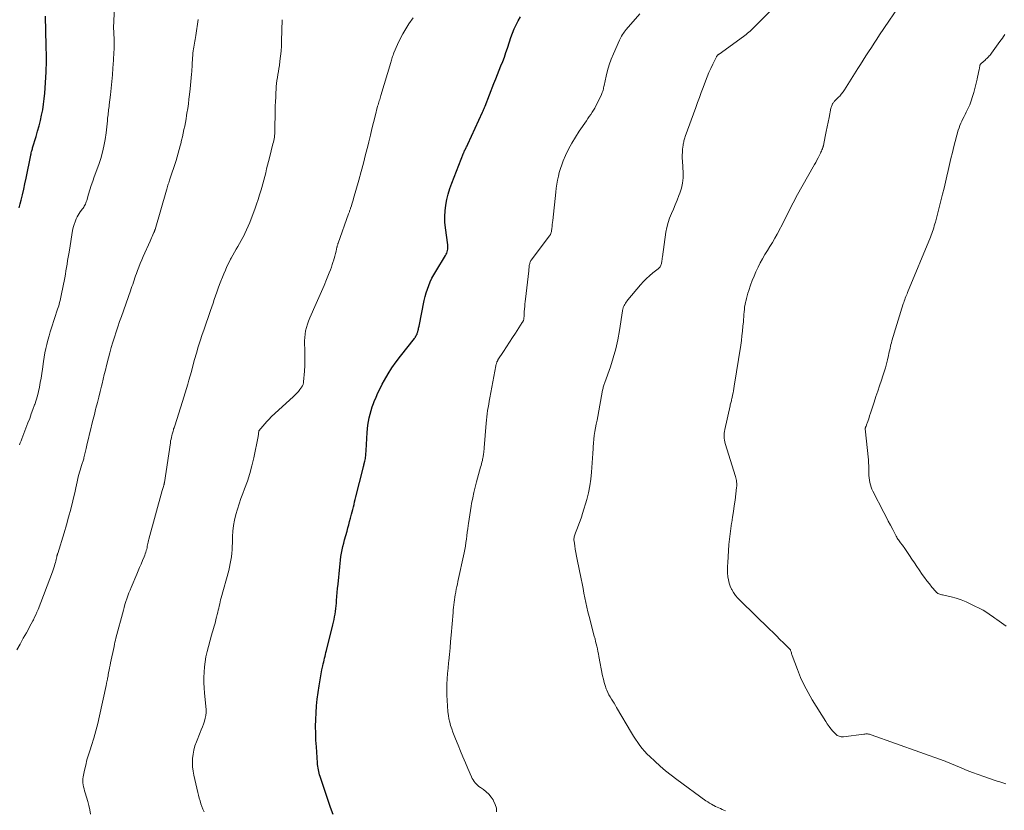
# Model space of a CAD drawing. Units: feet. Extents: x 1954999 to 1960032, y 515000 to 520000.
# Drawn here: x 1956900 to 1957127, y 516089 to 516271 of the extents above; entities that cross this region are included whole.
import ezdxf

# ---------------------------------------------------------------- set-up
doc = ezdxf.new("R2010")
doc.units = ezdxf.units.FT
doc.header["$LTSCALE"] = 100
doc.header["$MEASUREMENT"] = 0
doc.layers.add('CONTOUR INDEX', color=32, linetype='Continuous', lineweight=25)
doc.layers.add('CONTOUR INTERMEDIATE', color=40, linetype='Continuous', lineweight=15)

msp = doc.modelspace()

# ---------------------------------------------------------------- linework, layer by layer
at = {"layer": 'CONTOUR INDEX', "flags": 128}
for points, elevation in [([(1956899.89, 516228.09), (1956900.1, 516228.95), (1956900.31, 516229.78), (1956900.62, 516231.05), (1956900.91, 516232.33), (1956901.19, 516233.61), (1956901.46, 516234.89), (1956902.54, 516240.16), (1956902.55, 516240.23), (1956902.56, 516240.29), (1956902.58, 516240.36), (1956902.59, 516240.43), (1956902.61, 516240.5), (1956902.62, 516240.56), (1956902.64, 516240.63), (1956902.65, 516240.7), (1956902.73, 516240.99), (1956902.79, 516241.21), (1956902.84, 516241.42), (1956902.9, 516241.63), (1956902.97, 516241.84), (1956903.76, 516244.47), (1956904.11, 516245.69), (1956904.44, 516246.92), (1956904.75, 516248.16), (1956905.04, 516249.4), (1956905.29, 516250.64), (1956905.49, 516251.9), (1956905.64, 516253.16), (1956905.75, 516254.43), (1956906.05, 516259.31), (1956906.08, 516259.83), (1956906.1, 516260.35), (1956906.12, 516260.86), (1956906.13, 516261.38), (1956906.13, 516261.44), (1956906.13, 516261.93), (1956906.13, 516262.42), (1956906.13, 516262.91), (1956906.12, 516263.4), (1956906.12, 516263.89), (1956906.11, 516264.38), (1956906.1, 516264.87), (1956906.09, 516265.36), (1956905.92, 516272.16)], 980), ([(1956979.05, 516168.2), (1956979.07, 516168.29), (1956979.09, 516168.38), (1956979.12, 516168.47), (1956979.14, 516168.56), (1956979.17, 516168.65), (1956979.19, 516168.74), (1956979.21, 516168.84), (1956979.42, 516169.71), (1956979.48, 516170.01), (1956979.54, 516170.31), (1956979.58, 516170.62), (1956979.62, 516170.93), (1956979.64, 516171.23), (1956979.67, 516171.54), (1956979.69, 516171.85), (1956979.71, 516172.16), (1956979.96, 516176.28), (1956980.03, 516177.14), (1956980.12, 516178), (1956980.26, 516178.86), (1956980.42, 516179.71), (1956980.63, 516180.56), (1956980.86, 516181.39), (1956981.13, 516182.21), (1956981.42, 516183.03), (1956981.59, 516183.45), (1956982.01, 516184.47), (1956982.45, 516185.47), (1956982.93, 516186.45), (1956983.44, 516187.42), (1956983.97, 516188.4), (1956984.8, 516189.83), (1956985.67, 516191.23), (1956986.61, 516192.58), (1956987.6, 516193.9), (1956990.82, 516197.99), (1956990.9, 516198.09), (1956990.97, 516198.19), (1956991.05, 516198.3), (1956991.12, 516198.4), (1956991.19, 516198.5), (1956991.22, 516198.56), (1956991.26, 516198.62), (1956991.29, 516198.67), (1956991.32, 516198.74), (1956991.35, 516198.8), (1956991.38, 516198.86), (1956991.4, 516198.92), (1956991.43, 516198.98), (1956991.49, 516199.17), (1956991.55, 516199.32), (1956991.59, 516199.48), (1956991.64, 516199.64), (1956991.68, 516199.8), (1956991.7, 516199.91), (1956991.75, 516200.13), (1956991.8, 516200.35), (1956991.85, 516200.57), (1956991.89, 516200.79), (1956993.11, 516206.72), (1956993.31, 516207.6), (1956993.55, 516208.47), (1956993.83, 516209.32), (1956994.13, 516210.17), (1956994.49, 516211), (1956994.87, 516211.82), (1956995.29, 516212.61), (1956995.74, 516213.4), (1956997.99, 516217.07), (1956998.14, 516217.35), (1956998.27, 516217.64), (1956998.37, 516217.94), (1956998.45, 516218.25), (1956998.5, 516218.57), (1956998.52, 516218.88), (1956998.52, 516219.2), (1956998.49, 516219.52), (1956997.99, 516223.43), (1956997.87, 516224.74), (1956997.84, 516226.05), (1956997.91, 516227.35), (1956998.06, 516228.66), (1956998.3, 516229.95), (1956998.6, 516231.23), (1956998.99, 516232.49), (1956999.42, 516233.73), (1957002.13, 516240.62), (1957002.17, 516240.73), (1957002.21, 516240.83), (1957002.25, 516240.93), (1957002.3, 516241.03), (1957002.31, 516241.05), (1957002.35, 516241.14), (1957002.39, 516241.23), (1957002.44, 516241.31), (1957002.48, 516241.4), (1957002.53, 516241.49), (1957002.57, 516241.57), (1957002.62, 516241.66), (1957002.66, 516241.75), (1957002.76, 516241.94), (1957002.85, 516242.13), (1957002.94, 516242.31), (1957003.03, 516242.5), (1957003.12, 516242.69), (1957006.51, 516250.07), (1957006.59, 516250.25), (1957006.66, 516250.42), (1957006.74, 516250.6), (1957006.81, 516250.78), (1957006.87, 516250.96), (1957006.94, 516251.13), (1957007.01, 516251.31), (1957007.08, 516251.49), (1957009.15, 516256.71), (1957009.55, 516257.72), (1957009.95, 516258.73), (1957010.36, 516259.73), (1957010.76, 516260.74), (1957011.16, 516261.75), (1957011.54, 516262.76), (1957011.89, 516263.79), (1957012.23, 516264.82), (1957012.68, 516266.27), (1957013.02, 516267.27), (1957013.39, 516268.26), (1957013.8, 516269.24), (1957014.25, 516270.2), (1957014.75, 516271.13), (1957015.28, 516272.04)], 1000), ([(1956972.11, 516088.36), (1956971.55, 516089.93), (1956969.13, 516097.08), (1956969, 516097.47), (1956968.89, 516097.86), (1956968.8, 516098.26), (1956968.72, 516098.66), (1956968.65, 516099.06), (1956968.6, 516099.47), (1956968.55, 516099.88), (1956968.52, 516100.28), (1956968.26, 516103.92), (1956968.17, 516105.49), (1956968.12, 516107.06), (1956968.1, 516108.64), (1956968.12, 516110.21), (1956968.19, 516111.78), (1956968.3, 516113.35), (1956968.46, 516114.91), (1956968.66, 516116.47), (1956968.88, 516117.96), (1956969.03, 516118.89), (1956969.18, 516119.81), (1956969.36, 516120.73), (1956969.55, 516121.65), (1956969.76, 516122.61), (1956969.86, 516123.04), (1956969.95, 516123.48), (1956970.06, 516123.92), (1956970.16, 516124.35), (1956970.27, 516124.78), (1956970.37, 516125.22), (1956970.48, 516125.65), (1956970.58, 516126.09), (1956972.05, 516132.03), (1956972.19, 516132.65), (1956972.33, 516133.27), (1956972.45, 516133.89), (1956972.56, 516134.51), (1956972.65, 516135.13), (1956972.74, 516135.76), (1956972.81, 516136.38), (1956972.87, 516137.01), (1956972.92, 516137.62), (1956973, 516138.56), (1956973.08, 516139.49), (1956973.16, 516140.43), (1956973.25, 516141.36), (1956973.63, 516145.37), (1956973.72, 516146.16), (1956973.81, 516146.95), (1956973.93, 516147.73), (1956974.06, 516148.51), (1956974.21, 516149.29), (1956974.37, 516150.07), (1956974.56, 516150.84), (1956974.76, 516151.61), (1956975.32, 516153.61), (1956975.52, 516154.35), (1956975.72, 516155.09), (1956975.93, 516155.83), (1956976.13, 516156.57), (1956976.23, 516156.91), (1956976.38, 516157.48), (1956976.53, 516158.05), (1956976.67, 516158.62), (1956976.81, 516159.19), (1956976.95, 516159.76), (1956977.08, 516160.33), (1956977.22, 516160.91), (1956977.37, 516161.48), (1956979.02, 516168.1), (1956979.05, 516168.2)], 1000)]:
    msp.add_lwpolyline(points, dxfattribs=dict(at, elevation=elevation))
at = {"layer": 'CONTOUR INTERMEDIATE', "flags": 128}
for points, elevation in [([(1957062.47, 516089.21), (1957062.08, 516089.38), (1957061.69, 516089.54), (1957061.3, 516089.71), (1957060.9, 516089.87), (1957060.51, 516090.04), (1957060.13, 516090.22), (1957059.75, 516090.41), (1957059.62, 516090.48), (1957059.18, 516090.72), (1957058.75, 516090.97), (1957058.33, 516091.25), (1957057.92, 516091.53), (1957051.23, 516096.39), (1957049.91, 516097.39), (1957048.62, 516098.42), (1957047.37, 516099.49), (1957046.14, 516100.6), (1957044.99, 516101.68), (1957044.38, 516102.28), (1957043.79, 516102.91), (1957043.24, 516103.57), (1957042.72, 516104.25), (1957042.22, 516104.96), (1957041.74, 516105.67), (1957041.28, 516106.4), (1957040.83, 516107.13), (1957037.37, 516112.99), (1957037.08, 516113.49), (1957036.78, 516113.98), (1957036.47, 516114.46), (1957036.17, 516114.95), (1957035.87, 516115.44), (1957035.6, 516115.94), (1957035.36, 516116.46), (1957035.13, 516116.99), (1957035, 516117.33), (1957034.74, 516118.05), (1957034.51, 516118.77), (1957034.32, 516119.51), (1957034.16, 516120.25), (1957033.31, 516124.74), (1957033.2, 516125.33), (1957033.08, 516125.91), (1957032.95, 516126.49), (1957032.82, 516127.08), (1957032.68, 516127.65), (1957032.54, 516128.23), (1957032.4, 516128.81), (1957032.24, 516129.39), (1957031.03, 516133.96), (1957030.76, 516135.03), (1957030.51, 516136.1), (1957030.28, 516137.18), (1957030.06, 516138.26), (1957029.86, 516139.35), (1957029.65, 516140.43), (1957029.44, 516141.51), (1957029.22, 516142.59), (1957028.29, 516147.09), (1957028.13, 516147.87), (1957027.99, 516148.66), (1957027.85, 516149.44), (1957027.73, 516150.23), (1957027.57, 516151.31), (1957027.55, 516151.56), (1957027.54, 516151.81), (1957027.57, 516152.05), (1957027.61, 516152.3), (1957027.67, 516152.54), (1957027.74, 516152.78), (1957027.82, 516153.02), (1957027.91, 516153.25), (1957028.37, 516154.39), (1957028.68, 516155.19), (1957028.98, 516156), (1957029.26, 516156.82), (1957029.51, 516157.65), (1957030.48, 516160.88), (1957030.89, 516162.43), (1957031.23, 516164), (1957031.46, 516165.59), (1957031.62, 516167.19), (1957031.7, 516168.24), (1957031.77, 516169.33), (1957031.83, 516170.42), (1957031.89, 516171.51), (1957031.94, 516172.6), (1957031.96, 516173.02), (1957032.02, 516173.9), (1957032.1, 516174.78), (1957032.22, 516175.65), (1957032.37, 516176.53), (1957032.53, 516177.4), (1957032.7, 516178.27), (1957032.86, 516179.14), (1957033.02, 516180.01), (1957034.15, 516186.05), (1957034.2, 516186.28), (1957034.25, 516186.51), (1957034.31, 516186.74), (1957034.38, 516186.96), (1957034.45, 516187.18), (1957034.53, 516187.41), (1957034.6, 516187.63), (1957034.68, 516187.85), (1957035.94, 516191.47), (1957036.6, 516193.51), (1957037.17, 516195.58), (1957037.63, 516197.67), (1957038.01, 516199.78), (1957038.71, 516204.36), (1957038.74, 516204.51), (1957038.77, 516204.66), (1957038.81, 516204.81), (1957038.86, 516204.96), (1957038.91, 516205.11), (1957038.97, 516205.25), (1957039.04, 516205.4), (1957039.11, 516205.53), (1957039.26, 516205.82), (1957039.42, 516206.09), (1957039.59, 516206.36), (1957039.78, 516206.61), (1957039.98, 516206.86), (1957042.9, 516210.33), (1957043.55, 516211.07), (1957044.24, 516211.77), (1957044.97, 516212.43), (1957045.72, 516213.07), (1957046.95, 516214.03), (1957047.11, 516214.17), (1957047.25, 516214.31), (1957047.37, 516214.48), (1957047.48, 516214.65), (1957047.57, 516214.83), (1957047.65, 516215.02), (1957047.7, 516215.21), (1957047.73, 516215.42), (1957047.75, 516215.59), (1957047.79, 516215.88), (1957047.82, 516216.18), (1957047.86, 516216.47), (1957047.9, 516216.76), (1957048.73, 516222.47), (1957048.94, 516223.56), (1957049.2, 516224.64), (1957049.56, 516225.69), (1957049.98, 516226.73), (1957050.43, 516227.75), (1957050.88, 516228.78), (1957051.3, 516229.81), (1957051.72, 516230.86), (1957051.96, 516231.46), (1957052.32, 516232.61), (1957052.57, 516233.76), (1957052.68, 516234.95), (1957052.68, 516236.15), (1957052.5, 516238.81), (1957052.47, 516239.5), (1957052.47, 516240.2), (1957052.51, 516240.89), (1957052.57, 516241.59), (1957052.67, 516242.46), (1957052.71, 516242.72), (1957052.75, 516242.97), (1957052.81, 516243.22), (1957052.87, 516243.47), (1957052.94, 516243.71), (1957053.02, 516243.96), (1957053.1, 516244.2), (1957053.18, 516244.44), (1957055.59, 516251.14), (1957056, 516252.29), (1957056.42, 516253.44), (1957056.84, 516254.6), (1957057.26, 516255.75), (1957057.8, 516257.23), (1957058.18, 516258.21), (1957058.59, 516259.19), (1957059.02, 516260.15), (1957059.48, 516261.11), (1957060.33, 516262.79), (1957060.39, 516262.89), (1957060.45, 516262.99), (1957060.52, 516263.08), (1957060.6, 516263.17), (1957060.69, 516263.25), (1957060.78, 516263.32), (1957060.87, 516263.4), (1957060.96, 516263.47), (1957066.6, 516267.53), (1957066.92, 516267.76), (1957067.22, 516268), (1957067.52, 516268.25), (1957067.82, 516268.51), (1957068.1, 516268.77), (1957068.39, 516269.03), (1957068.67, 516269.3), (1957068.95, 516269.58), (1957073.74, 516274.31)], 1008), ([(1957126.93, 516095.4), (1957126.49, 516095.55), (1957126.05, 516095.7), (1957125.6, 516095.84), (1957125.16, 516095.99), (1957124.72, 516096.14), (1957121.87, 516097.1), (1957120.59, 516097.55), (1957119.32, 516098.02), (1957118.06, 516098.52), (1957116.81, 516099.03), (1957114.83, 516099.87), (1957114.57, 516099.98), (1957114.31, 516100.09), (1957114.05, 516100.2), (1957113.79, 516100.31), (1957113.52, 516100.42), (1957113.26, 516100.52), (1957113, 516100.62), (1957112.73, 516100.72), (1957095.97, 516106.72), (1957095.77, 516106.78), (1957095.57, 516106.84), (1957095.36, 516106.87), (1957095.15, 516106.9), (1957094.93, 516106.9), (1957094.72, 516106.91), (1957094.51, 516106.89), (1957094.3, 516106.87), (1957089.59, 516106.27), (1957089.34, 516106.25), (1957089.09, 516106.26), (1957088.84, 516106.3), (1957088.6, 516106.37), (1957088.37, 516106.46), (1957088.15, 516106.58), (1957087.95, 516106.73), (1957087.77, 516106.91), (1957087.17, 516107.57), (1957086.71, 516108.1), (1957086.28, 516108.65), (1957085.87, 516109.22), (1957085.49, 516109.8), (1957082.41, 516114.74), (1957081.43, 516116.42), (1957080.52, 516118.14), (1957079.72, 516119.91), (1957078.99, 516121.71), (1957077.78, 516124.98), (1957077.71, 516125.18), (1957077.65, 516125.38), (1957077.59, 516125.58), (1957077.53, 516125.78), (1957077.43, 516126.15), (1957077.43, 516126.17), (1957077.42, 516126.18), (1957077.42, 516126.2), (1957077.41, 516126.21), (1957077.38, 516126.27), (1957075.77, 516127.89), (1957074.97, 516128.68), (1957074.17, 516129.47), (1957073.37, 516130.26), (1957072.56, 516131.05), (1957065.85, 516137.56), (1957065.29, 516138.15), (1957064.77, 516138.78), (1957064.31, 516139.45), (1957063.89, 516140.15), (1957063.83, 516140.26), (1957063.52, 516140.94), (1957063.26, 516141.64), (1957063.09, 516142.36), (1957062.98, 516143.1), (1957062.98, 516143.16), (1957062.93, 516143.95), (1957062.9, 516144.74), (1957062.91, 516145.52), (1957062.95, 516146.31), (1957063.23, 516150.52), (1957063.34, 516151.76), (1957063.47, 516152.99), (1957063.64, 516154.22), (1957063.84, 516155.45), (1957063.86, 516155.56), (1957064.08, 516156.84), (1957064.28, 516158.12), (1957064.46, 516159.41), (1957064.63, 516160.7), (1957064.98, 516163.63), (1957065.01, 516163.96), (1957065.02, 516164.29), (1957065.01, 516164.61), (1957064.99, 516164.94), (1957064.95, 516165.27), (1957064.89, 516165.59), (1957064.82, 516165.91), (1957064.73, 516166.22), (1957062.39, 516173.8), (1957062.28, 516174.19), (1957062.2, 516174.58), (1957062.15, 516174.98), (1957062.11, 516175.38), (1957062.11, 516175.79), (1957062.13, 516176.19), (1957062.18, 516176.58), (1957062.25, 516176.98), (1957063.49, 516182.44), (1957063.54, 516182.68), (1957063.6, 516182.92), (1957063.66, 516183.16), (1957063.72, 516183.4), (1957063.78, 516183.64), (1957063.84, 516183.87), (1957063.9, 516184.11), (1957063.95, 516184.35), (1957064.07, 516184.9), (1957064.18, 516185.42), (1957064.28, 516185.93), (1957064.38, 516186.45), (1957064.46, 516186.97), (1957065.93, 516196.44), (1957066.09, 516197.52), (1957066.23, 516198.6), (1957066.35, 516199.68), (1957066.46, 516200.77), (1957066.55, 516201.8), (1957066.6, 516202.37), (1957066.64, 516202.94), (1957066.68, 516203.51), (1957066.72, 516204.08), (1957066.77, 516204.65), (1957066.84, 516205.22), (1957066.94, 516205.78), (1957067.05, 516206.34), (1957067.09, 516206.51), (1957067.24, 516207.15), (1957067.41, 516207.79), (1957067.6, 516208.42), (1957067.8, 516209.04), (1957068.21, 516210.25), (1957068.59, 516211.29), (1957069, 516212.33), (1957069.45, 516213.35), (1957069.92, 516214.36), (1957069.94, 516214.4), (1957070.44, 516215.37), (1957070.96, 516216.33), (1957071.52, 516217.28), (1957072.09, 516218.21), (1957072.67, 516219.14), (1957073.23, 516220.09), (1957073.77, 516221.04), (1957074.3, 516222), (1957075.92, 516225.07), (1957076.28, 516225.76), (1957076.63, 516226.45), (1957076.97, 516227.14), (1957077.3, 516227.84), (1957077.64, 516228.53), (1957077.99, 516229.22), (1957078.36, 516229.91), (1957078.73, 516230.58), (1957082.93, 516238), (1957083.21, 516238.51), (1957083.49, 516239.02), (1957083.76, 516239.54), (1957084.02, 516240.06), (1957084.3, 516240.63), (1957084.41, 516240.87), (1957084.52, 516241.12), (1957084.63, 516241.37), (1957084.72, 516241.62), (1957084.87, 516242.03), (1957084.89, 516242.08), (1957084.9, 516242.13), (1957084.92, 516242.18), (1957084.93, 516242.23), (1957084.94, 516242.28), (1957084.96, 516242.34), (1957084.97, 516242.39), (1957084.98, 516242.44), (1957085.39, 516244.51), (1957085.6, 516245.6), (1957085.82, 516246.69), (1957086.04, 516247.78), (1957086.26, 516248.87), (1957086.7, 516251), (1957086.75, 516251.19), (1957086.8, 516251.39), (1957086.87, 516251.57), (1957086.95, 516251.76), (1957086.98, 516251.83), (1957087.05, 516251.98), (1957087.13, 516252.11), (1957087.22, 516252.25), (1957087.32, 516252.37), (1957087.42, 516252.49), (1957087.53, 516252.61), (1957087.64, 516252.73), (1957087.75, 516252.85), (1957088.53, 516253.62), (1957088.71, 516253.8), (1957088.88, 516253.99), (1957089.04, 516254.19), (1957089.21, 516254.39), (1957089.36, 516254.59), (1957089.51, 516254.8), (1957089.66, 516255.01), (1957089.8, 516255.23), (1957092.89, 516260.12), (1957093.51, 516261.09), (1957094.13, 516262.07), (1957094.75, 516263.04), (1957095.37, 516264.01), (1957096, 516264.97), (1957096.63, 516265.94), (1957097.27, 516266.9), (1957097.91, 516267.86), (1957103.34, 516275.88)], 1012), ([(1956899.96, 516173.49), (1956900.13, 516173.94), (1956900.31, 516174.39), (1956900.48, 516174.84), (1956901.89, 516178.55), (1956902.28, 516179.58), (1956902.66, 516180.61), (1956903.03, 516181.64), (1956903.4, 516182.68), (1956903.44, 516182.79), (1956903.76, 516183.78), (1956904.05, 516184.77), (1956904.3, 516185.78), (1956904.53, 516186.79), (1956904.73, 516187.82), (1956904.91, 516188.84), (1956905.07, 516189.87), (1956905.23, 516190.9), (1956905.47, 516192.67), (1956905.62, 516193.66), (1956905.79, 516194.65), (1956906, 516195.63), (1956906.22, 516196.6), (1956906.47, 516197.57), (1956906.74, 516198.54), (1956907.03, 516199.5), (1956907.33, 516200.45), (1956908.72, 516204.74), (1956908.85, 516205.12), (1956908.97, 516205.51), (1956909.08, 516205.9), (1956909.18, 516206.29), (1956909.28, 516206.68), (1956909.38, 516207.08), (1956909.46, 516207.47), (1956909.55, 516207.87), (1956910.34, 516211.95), (1956910.49, 516212.74), (1956910.64, 516213.53), (1956910.77, 516214.32), (1956910.9, 516215.11), (1956911.02, 516215.9), (1956911.15, 516216.69), (1956911.28, 516217.48), (1956911.41, 516218.28), (1956912.17, 516222.8), (1956912.31, 516223.5), (1956912.49, 516224.18), (1956912.73, 516224.85), (1956913.01, 516225.5), (1956913.23, 516225.98), (1956913.43, 516226.38), (1956913.66, 516226.76), (1956913.91, 516227.13), (1956914.18, 516227.48), (1956914.39, 516227.74), (1956914.56, 516227.96), (1956914.72, 516228.19), (1956914.86, 516228.43), (1956914.99, 516228.68), (1956915.11, 516228.93), (1956915.22, 516229.19), (1956915.31, 516229.45), (1956915.4, 516229.72), (1956915.84, 516231.19), (1956916.15, 516232.19), (1956916.47, 516233.19), (1956916.81, 516234.18), (1956917.15, 516235.17), (1956918.18, 516238.03), (1956918.64, 516239.43), (1956919.04, 516240.85), (1956919.35, 516242.29), (1956919.62, 516243.75), (1956919.85, 516245.31), (1956919.95, 516246), (1956920.03, 516246.68), (1956920.11, 516247.38), (1956920.18, 516248.07), (1956920.23, 516248.68), (1956920.27, 516249.06), (1956920.31, 516249.45), (1956920.36, 516249.84), (1956920.41, 516250.22), (1956920.46, 516250.61), (1956920.51, 516251), (1956920.55, 516251.39), (1956920.6, 516251.77), (1956920.86, 516254.06), (1956921.03, 516255.59), (1956921.18, 516257.12), (1956921.31, 516258.66), (1956921.42, 516260.19), (1956921.55, 516262.09), (1956921.6, 516262.7), (1956921.63, 516263.31), (1956921.67, 516263.92), (1956921.7, 516264.53), (1956921.74, 516265.29), (1956921.75, 516265.52), (1956921.76, 516265.75), (1956921.76, 516265.98), (1956921.75, 516266.21), (1956921.74, 516266.45), (1956921.73, 516266.68), (1956921.72, 516266.91), (1956921.71, 516267.14), (1956921.65, 516268), (1956921.62, 516268.66), (1956921.6, 516269.32), (1956921.61, 516269.98), (1956921.62, 516270.64), (1956921.72, 516273.2)], 984), ([(1956942.41, 516088.94), (1956942.17, 516089.57), (1956941.94, 516090.21), (1956941.71, 516090.84), (1956941.49, 516091.48), (1956941.29, 516092.12), (1956941.11, 516092.77), (1956940.95, 516093.42), (1956940.07, 516097.38), (1956939.9, 516098.34), (1956939.78, 516099.31), (1956939.75, 516100.29), (1956939.77, 516101.27), (1956939.89, 516102.24), (1956940.06, 516103.2), (1956940.32, 516104.14), (1956940.65, 516105.06), (1956941.53, 516107.24), (1956941.78, 516107.88), (1956942.04, 516108.53), (1956942.28, 516109.18), (1956942.52, 516109.84), (1956942.71, 516110.5), (1956942.84, 516111.16), (1956942.88, 516111.84), (1956942.87, 516112.53), (1956942.52, 516116.3), (1956942.44, 516117.51), (1956942.39, 516118.71), (1956942.38, 516119.91), (1956942.41, 516121.12), (1956942.5, 516122.32), (1956942.64, 516123.51), (1956942.85, 516124.69), (1956943.12, 516125.86), (1956944.12, 516129.65), (1956944.26, 516130.16), (1956944.4, 516130.68), (1956944.56, 516131.2), (1956944.71, 516131.71), (1956944.87, 516132.22), (1956945.02, 516132.74), (1956945.15, 516133.26), (1956945.29, 516133.78), (1956945.45, 516134.43), (1956945.57, 516134.91), (1956945.68, 516135.39), (1956945.79, 516135.87), (1956945.9, 516136.35), (1956946.01, 516136.84), (1956946.12, 516137.32), (1956946.24, 516137.8), (1956946.37, 516138.27), (1956948.09, 516144.57), (1956948.29, 516145.34), (1956948.46, 516146.12), (1956948.6, 516146.91), (1956948.71, 516147.7), (1956948.8, 516148.5), (1956948.87, 516149.29), (1956948.92, 516150.09), (1956948.95, 516150.89), (1956948.98, 516152.34), (1956949.06, 516153.63), (1956949.2, 516154.9), (1956949.44, 516156.16), (1956949.74, 516157.41), (1956950.1, 516158.65), (1956950.49, 516159.87), (1956950.91, 516161.09), (1956951.36, 516162.3), (1956951.76, 516163.37), (1956952.38, 516165.12), (1956952.95, 516166.89), (1956953.43, 516168.68), (1956953.85, 516170.49), (1956954.87, 516175.36), (1956954.9, 516175.56), (1956954.93, 516175.76), (1956954.96, 516175.95), (1956954.97, 516176.16), (1956954.99, 516176.52), (1956954.99, 516176.54), (1956954.99, 516176.56), (1956954.99, 516176.57), (1956955, 516176.59), (1956955.01, 516176.65), (1956955.02, 516176.67), (1956955.92, 516177.8), (1956956.39, 516178.35), (1956956.86, 516178.88), (1956957.37, 516179.39), (1956957.88, 516179.89), (1956963.03, 516184.61), (1956963.41, 516184.98), (1956963.78, 516185.37), (1956964.13, 516185.78), (1956964.46, 516186.2), (1956964.92, 516186.82), (1956965, 516186.95), (1956965.08, 516187.08), (1956965.14, 516187.22), (1956965.19, 516187.37), (1956965.23, 516187.52), (1956965.27, 516187.67), (1956965.29, 516187.82), (1956965.31, 516187.97), (1956965.5, 516190.44), (1956965.58, 516191.73), (1956965.63, 516193.03), (1956965.63, 516194.32), (1956965.6, 516195.62), (1956965.56, 516196.64), (1956965.56, 516197.42), (1956965.59, 516198.2), (1956965.68, 516198.97), (1956965.8, 516199.74), (1956965.98, 516200.5), (1956966.19, 516201.25), (1956966.45, 516201.98), (1956966.74, 516202.71), (1956968.25, 516206.06), (1956968.86, 516207.43), (1956969.46, 516208.81), (1956970.04, 516210.2), (1956970.62, 516211.58), (1956971.25, 516213.12), (1956971.5, 516213.75), (1956971.73, 516214.38), (1956971.94, 516215.01), (1956972.13, 516215.66), (1956972.18, 516215.82), (1956972.34, 516216.38), (1956972.5, 516216.95), (1956972.64, 516217.52), (1956972.79, 516218.09), (1956973.01, 516219), (1956973.04, 516219.11), (1956973.07, 516219.22), (1956973.09, 516219.34), (1956973.12, 516219.45), (1956973.17, 516219.62), (1956973.18, 516219.65), (1956973.18, 516219.67), (1956973.19, 516219.69), (1956973.2, 516219.72), (1956973.23, 516219.81), (1956973.24, 516219.84), (1956973.24, 516219.86), (1956973.25, 516219.88), (1956973.26, 516219.91), (1956975.7, 516226.65), (1956975.75, 516226.82), (1956975.81, 516226.98), (1956975.87, 516227.15), (1956975.93, 516227.31), (1956975.99, 516227.48), (1956976.05, 516227.64), (1956976.11, 516227.81), (1956976.16, 516227.98), (1956976.33, 516228.5), (1956976.46, 516228.93), (1956976.59, 516229.36), (1956976.72, 516229.79), (1956976.84, 516230.22), (1956978.05, 516234.43), (1956978.59, 516236.39), (1956979.12, 516238.34), (1956979.61, 516240.31), (1956980.1, 516242.28), (1956980.33, 516243.28), (1956980.69, 516244.75), (1956981.04, 516246.22), (1956981.41, 516247.68), (1956981.78, 516249.14), (1956982.37, 516251.43), (1956982.46, 516251.75), (1956982.55, 516252.06), (1956982.64, 516252.38), (1956982.74, 516252.69), (1956982.84, 516253.01), (1956982.94, 516253.32), (1956983.04, 516253.63), (1956983.14, 516253.95), (1956985.41, 516261.51), (1956985.49, 516261.79), (1956985.57, 516262.08), (1956985.65, 516262.36), (1956985.73, 516262.65), (1956985.82, 516262.93), (1956985.91, 516263.21), (1956986.01, 516263.49), (1956986.12, 516263.77), (1956986.96, 516265.7), (1956987.52, 516266.93), (1956988.14, 516268.12), (1956988.83, 516269.28), (1956989.57, 516270.41), (1956990.56, 516271.83)], 996), ([(1957009.75, 516088.96), (1957009.7, 516089.85), (1957009.45, 516090.69), (1957009.07, 516091.52), (1957008.96, 516091.7), (1957008.49, 516092.38), (1957007.96, 516093.01), (1957007.37, 516093.57), (1957006.72, 516094.08), (1957006.01, 516094.58), (1957005.69, 516094.82), (1957005.38, 516095.08), (1957005.1, 516095.36), (1957004.83, 516095.66), (1957004.58, 516095.97), (1957004.36, 516096.3), (1957004.16, 516096.65), (1957003.99, 516097.01), (1957003.15, 516098.94), (1957002.57, 516100.28), (1957002, 516101.62), (1957001.43, 516102.96), (1957000.87, 516104.3), (1957000.26, 516105.79), (1956999.96, 516106.54), (1956999.67, 516107.3), (1956999.42, 516108.06), (1956999.17, 516108.83), (1956998.96, 516109.61), (1956998.79, 516110.4), (1956998.66, 516111.19), (1956998.56, 516111.99), (1956998.43, 516113.39), (1956998.34, 516114.63), (1956998.28, 516115.87), (1956998.28, 516117.11), (1956998.32, 516118.35), (1956998.39, 516119.6), (1956998.48, 516120.84), (1956998.58, 516122.08), (1956998.7, 516123.31), (1956998.74, 516123.77), (1956998.89, 516125.23), (1956999.03, 516126.7), (1956999.16, 516128.16), (1956999.29, 516129.63), (1956999.72, 516134.87), (1956999.77, 516135.45), (1956999.83, 516136.04), (1956999.89, 516136.63), (1956999.95, 516137.22), (1957000.03, 516137.8), (1957000.12, 516138.38), (1957000.22, 516138.96), (1957000.33, 516139.54), (1957000.35, 516139.6), (1957000.48, 516140.21), (1957000.61, 516140.82), (1957000.73, 516141.43), (1957000.86, 516142.04), (1957002.27, 516148.62), (1957002.43, 516149.4), (1957002.57, 516150.18), (1957002.7, 516150.97), (1957002.81, 516151.76), (1957002.91, 516152.55), (1957003.01, 516153.34), (1957003.11, 516154.13), (1957003.21, 516154.92), (1957003.27, 516155.34), (1957003.4, 516156.35), (1957003.55, 516157.35), (1957003.71, 516158.34), (1957003.88, 516159.34), (1957004, 516160), (1957004.25, 516161.24), (1957004.51, 516162.47), (1957004.81, 516163.7), (1957005.13, 516164.92), (1957006.06, 516168.34), (1957006.17, 516168.73), (1957006.27, 516169.11), (1957006.37, 516169.5), (1957006.47, 516169.9), (1957006.54, 516170.18), (1957006.59, 516170.43), (1957006.64, 516170.68), (1957006.68, 516170.93), (1957006.72, 516171.19), (1957006.74, 516171.37), (1957006.78, 516171.71), (1957006.82, 516172.06), (1957006.85, 516172.4), (1957006.88, 516172.75), (1957007.33, 516178.45), (1957007.4, 516179.18), (1957007.48, 516179.91), (1957007.58, 516180.64), (1957007.69, 516181.37), (1957007.81, 516182.1), (1957007.93, 516182.83), (1957008.06, 516183.56), (1957008.2, 516184.28), (1957009.58, 516191.67), (1957009.61, 516191.81), (1957009.64, 516191.95), (1957009.68, 516192.09), (1957009.71, 516192.23), (1957009.74, 516192.32), (1957009.77, 516192.41), (1957009.8, 516192.5), (1957009.84, 516192.59), (1957009.88, 516192.68), (1957009.92, 516192.77), (1957009.97, 516192.85), (1957010.02, 516192.93), (1957010.07, 516193.02), (1957011.34, 516194.98), (1957012.02, 516196.04), (1957012.71, 516197.1), (1957013.4, 516198.16), (1957014.09, 516199.22), (1957015.65, 516201.61), (1957015.71, 516201.7), (1957015.76, 516201.78), (1957015.8, 516201.87), (1957015.85, 516201.95), (1957015.89, 516202.04), (1957015.93, 516202.13), (1957015.96, 516202.22), (1957015.98, 516202.32), (1957016, 516202.4), (1957016.02, 516202.54), (1957016.04, 516202.68), (1957016.05, 516202.82), (1957016.06, 516202.96), (1957016.06, 516203.17), (1957016.07, 516203.41), (1957016.07, 516203.66), (1957016.09, 516203.9), (1957016.11, 516204.14), (1957016.16, 516204.78), (1957016.21, 516205.34), (1957016.26, 516205.9), (1957016.32, 516206.46), (1957016.38, 516207.02), (1957017.14, 516213.56), (1957017.17, 516213.8), (1957017.19, 516214.03), (1957017.22, 516214.27), (1957017.24, 516214.5), (1957017.25, 516214.57), (1957017.27, 516214.77), (1957017.31, 516214.97), (1957017.36, 516215.17), (1957017.41, 516215.36), (1957017.48, 516215.55), (1957017.56, 516215.74), (1957017.66, 516215.91), (1957017.78, 516216.08), (1957021.87, 516221.52), (1957021.97, 516221.66), (1957022.05, 516221.8), (1957022.13, 516221.95), (1957022.2, 516222.1), (1957022.26, 516222.25), (1957022.31, 516222.41), (1957022.35, 516222.57), (1957022.37, 516222.73), (1957022.45, 516223.32), (1957022.51, 516223.78), (1957022.57, 516224.24), (1957022.62, 516224.7), (1957022.67, 516225.16), (1957023.37, 516231.63), (1957023.49, 516232.56), (1957023.62, 516233.48), (1957023.78, 516234.4), (1957023.96, 516235.31), (1957024.18, 516236.22), (1957024.43, 516237.11), (1957024.74, 516237.99), (1957025.09, 516238.85), (1957025.64, 516240.08), (1957026.33, 516241.53), (1957027.07, 516242.95), (1957027.89, 516244.33), (1957028.76, 516245.68), (1957030.44, 516248.12), (1957030.77, 516248.6), (1957031.09, 516249.08), (1957031.41, 516249.57), (1957031.73, 516250.05), (1957032.04, 516250.54), (1957032.33, 516251.04), (1957032.6, 516251.55), (1957032.86, 516252.07), (1957033.86, 516254.14), (1957033.97, 516254.39), (1957034.08, 516254.64), (1957034.17, 516254.9), (1957034.25, 516255.17), (1957034.32, 516255.43), (1957034.39, 516255.7), (1957034.45, 516255.97), (1957034.51, 516256.24), (1957034.98, 516258.37), (1957035.31, 516259.7), (1957035.69, 516261), (1957036.15, 516262.29), (1957036.65, 516263.55), (1957038, 516266.64), (1957038.16, 516266.97), (1957038.33, 516267.3), (1957038.51, 516267.62), (1957038.71, 516267.94), (1957038.92, 516268.24), (1957039.14, 516268.54), (1957039.37, 516268.83), (1957039.6, 516269.12), (1957042.72, 516272.74)], 1004), ([(1956899.34, 516126.27), (1956900.07, 516127.6), (1956900.8, 516128.93), (1956901.52, 516130.22), (1956901.9, 516130.9), (1956902.27, 516131.58), (1956902.64, 516132.27), (1956903.01, 516132.95), (1956903.13, 516133.18), (1956903.42, 516133.76), (1956903.7, 516134.35), (1956903.96, 516134.94), (1956904.2, 516135.54), (1956907.55, 516144.25), (1956907.64, 516144.47), (1956907.71, 516144.69), (1956907.79, 516144.92), (1956907.86, 516145.14), (1956908, 516145.63), (1956908.1, 516145.99), (1956908.2, 516146.35), (1956908.29, 516146.72), (1956908.38, 516147.09), (1956908.51, 516147.65), (1956908.53, 516147.74), (1956908.55, 516147.82), (1956908.57, 516147.91), (1956908.59, 516147.99), (1956908.61, 516148.05), (1956908.62, 516148.11), (1956908.64, 516148.16), (1956908.65, 516148.22), (1956908.67, 516148.27), (1956908.69, 516148.33), (1956908.71, 516148.38), (1956908.72, 516148.44), (1956908.74, 516148.49), (1956910.19, 516153.19), (1956910.73, 516155.02), (1956911.25, 516156.86), (1956911.73, 516158.7), (1956912.19, 516160.55), (1956912.73, 516162.82), (1956912.9, 516163.54), (1956913.07, 516164.27), (1956913.23, 516164.99), (1956913.39, 516165.72), (1956913.48, 516166.13), (1956913.6, 516166.65), (1956913.73, 516167.16), (1956913.88, 516167.67), (1956914.04, 516168.17), (1956914.23, 516168.75), (1956914.3, 516168.97), (1956914.37, 516169.18), (1956914.44, 516169.39), (1956914.51, 516169.6), (1956914.58, 516169.82), (1956914.65, 516170.03), (1956914.71, 516170.25), (1956914.76, 516170.47), (1956915.28, 516172.66), (1956915.54, 516173.78), (1956915.81, 516174.9), (1956916.08, 516176.02), (1956916.34, 516177.14), (1956916.61, 516178.26), (1956916.89, 516179.38), (1956917.17, 516180.5), (1956917.46, 516181.62), (1956917.54, 516181.92), (1956917.87, 516183.19), (1956918.19, 516184.46), (1956918.51, 516185.74), (1956918.82, 516187.01), (1956918.95, 516187.54), (1956919.2, 516188.59), (1956919.46, 516189.64), (1956919.71, 516190.69), (1956919.97, 516191.74), (1956920.4, 516193.48), (1956920.72, 516194.69), (1956921.05, 516195.89), (1956921.4, 516197.09), (1956921.78, 516198.28), (1956922.17, 516199.47), (1956922.57, 516200.66), (1956922.98, 516201.84), (1956923.39, 516203.02), (1956925.48, 516208.94), (1956925.66, 516209.44), (1956925.83, 516209.93), (1956925.99, 516210.43), (1956926.15, 516210.93), (1956926.32, 516211.43), (1956926.49, 516211.92), (1956926.66, 516212.42), (1956926.84, 516212.91), (1956927.1, 516213.59), (1956927.42, 516214.42), (1956927.75, 516215.25), (1956928.09, 516216.06), (1956928.44, 516216.88), (1956930, 516220.39), (1956930.15, 516220.75), (1956930.31, 516221.11), (1956930.47, 516221.46), (1956930.63, 516221.82), (1956930.87, 516222.36), (1956930.91, 516222.45), (1956930.95, 516222.54), (1956930.99, 516222.63), (1956931.03, 516222.72), (1956931.06, 516222.81), (1956931.09, 516222.9), (1956931.12, 516223), (1956931.15, 516223.09), (1956933.75, 516232.09), (1956933.84, 516232.38), (1956933.92, 516232.67), (1956934.01, 516232.96), (1956934.1, 516233.24), (1956934.19, 516233.53), (1956934.28, 516233.82), (1956934.37, 516234.1), (1956934.46, 516234.39), (1956935.96, 516238.96), (1956936.22, 516239.79), (1956936.47, 516240.63), (1956936.7, 516241.46), (1956936.93, 516242.3), (1956937.06, 516242.82), (1956937.26, 516243.62), (1956937.45, 516244.43), (1956937.63, 516245.24), (1956937.8, 516246.06), (1956937.97, 516246.87), (1956938.12, 516247.69), (1956938.27, 516248.51), (1956938.4, 516249.33), (1956938.49, 516249.83), (1956938.65, 516250.9), (1956938.81, 516251.98), (1956938.95, 516253.05), (1956939.07, 516254.13), (1956939.22, 516255.45), (1956939.31, 516256.29), (1956939.39, 516257.12), (1956939.46, 516257.96), (1956939.53, 516258.8), (1956939.58, 516259.42), (1956939.61, 516259.95), (1956939.65, 516260.48), (1956939.67, 516261), (1956939.7, 516261.53), (1956939.73, 516262.06), (1956939.77, 516262.58), (1956939.82, 516263.11), (1956939.87, 516263.63), (1956939.94, 516264.19), (1956940, 516264.63), (1956940.06, 516265.08), (1956940.14, 516265.52), (1956940.22, 516265.96), (1956940.3, 516266.4), (1956940.37, 516266.85), (1956940.44, 516267.29), (1956940.51, 516267.73), (1956941.03, 516271.4)], 988), ([(1956916.3, 516088.42), (1956916.11, 516089.41), (1956915.89, 516090.39), (1956915.63, 516091.37), (1956915.36, 516092.34), (1956915.04, 516093.36), (1956914.91, 516093.82), (1956914.79, 516094.27), (1956914.68, 516094.73), (1956914.58, 516095.19), (1956914.51, 516095.66), (1956914.49, 516096.12), (1956914.52, 516096.58), (1956914.59, 516097.04), (1956914.9, 516098.53), (1956915.17, 516099.73), (1956915.47, 516100.92), (1956915.81, 516102.1), (1956916.18, 516103.27), (1956916.51, 516104.27), (1956917.04, 516105.95), (1956917.53, 516107.64), (1956917.96, 516109.34), (1956918.36, 516111.05), (1956919.87, 516118.03), (1956919.91, 516118.18), (1956919.94, 516118.34), (1956919.97, 516118.49), (1956920, 516118.65), (1956920.03, 516118.8), (1956920.06, 516118.96), (1956920.09, 516119.11), (1956920.12, 516119.27), (1956920.16, 516119.47), (1956920.21, 516119.72), (1956920.26, 516119.97), (1956920.31, 516120.23), (1956920.35, 516120.48), (1956920.46, 516121.07), (1956920.57, 516121.62), (1956920.68, 516122.16), (1956920.79, 516122.71), (1956920.9, 516123.25), (1956921.69, 516127.07), (1956921.79, 516127.54), (1956921.9, 516128.02), (1956922.02, 516128.5), (1956922.14, 516128.97), (1956923.84, 516135.38), (1956924.02, 516136.05), (1956924.22, 516136.72), (1956924.44, 516137.39), (1956924.66, 516138.05), (1956924.9, 516138.71), (1956925.14, 516139.36), (1956925.39, 516140.01), (1956925.66, 516140.66), (1956926.91, 516143.67), (1956927.24, 516144.46), (1956927.57, 516145.24), (1956927.91, 516146.02), (1956928.24, 516146.81), (1956928.63, 516147.7), (1956928.77, 516148.04), (1956928.9, 516148.38), (1956929.01, 516148.73), (1956929.11, 516149.08), (1956929.13, 516149.14), (1956929.21, 516149.46), (1956929.29, 516149.79), (1956929.36, 516150.12), (1956929.42, 516150.45), (1956929.49, 516150.77), (1956929.56, 516151.1), (1956929.64, 516151.43), (1956929.73, 516151.75), (1956932.77, 516162.95), (1956932.84, 516163.19), (1956932.9, 516163.43), (1956932.98, 516163.66), (1956933.05, 516163.89), (1956933.15, 516164.21), (1956933.18, 516164.28), (1956933.2, 516164.36), (1956933.22, 516164.44), (1956933.24, 516164.51), (1956933.26, 516164.59), (1956933.27, 516164.67), (1956933.29, 516164.75), (1956933.3, 516164.82), (1956934.67, 516173.96), (1956934.73, 516174.37), (1956934.81, 516174.79), (1956934.9, 516175.2), (1956934.99, 516175.61), (1956935.07, 516175.92), (1956935.13, 516176.17), (1956935.2, 516176.42), (1956935.27, 516176.66), (1956935.35, 516176.91), (1956935.42, 516177.15), (1956935.5, 516177.4), (1956935.58, 516177.64), (1956935.66, 516177.88), (1956937.45, 516183.48), (1956937.76, 516184.46), (1956938.06, 516185.44), (1956938.36, 516186.42), (1956938.65, 516187.41), (1956938.94, 516188.4), (1956939.22, 516189.38), (1956939.49, 516190.37), (1956939.77, 516191.36), (1956940.25, 516193.14), (1956940.66, 516194.58), (1956941.08, 516196.02), (1956941.53, 516197.44), (1956942, 516198.86), (1956942.36, 516199.91), (1956942.67, 516200.8), (1956942.97, 516201.69), (1956943.28, 516202.57), (1956943.59, 516203.46), (1956943.61, 516203.52), (1956943.9, 516204.38), (1956944.19, 516205.24), (1956944.48, 516206.1), (1956944.77, 516206.96), (1956945.06, 516207.82), (1956945.36, 516208.67), (1956945.67, 516209.52), (1956946, 516210.37), (1956946.97, 516212.84), (1956947.32, 516213.7), (1956947.69, 516214.54), (1956948.09, 516215.38), (1956948.51, 516216.2), (1956948.65, 516216.46), (1956949.02, 516217.15), (1956949.4, 516217.83), (1956949.78, 516218.51), (1956950.18, 516219.18), (1956950.57, 516219.86), (1956950.96, 516220.54), (1956951.33, 516221.22), (1956951.69, 516221.92), (1956951.81, 516222.15), (1956952.2, 516222.97), (1956952.58, 516223.8), (1956952.93, 516224.65), (1956953.26, 516225.5), (1956954.1, 516227.78), (1956954.49, 516228.87), (1956954.86, 516229.97), (1956955.21, 516231.08), (1956955.54, 516232.19), (1956955.69, 516232.71), (1956955.93, 516233.56), (1956956.17, 516234.42), (1956956.39, 516235.28), (1956956.61, 516236.14), (1956956.82, 516237), (1956957.04, 516237.86), (1956957.26, 516238.72), (1956957.47, 516239.59), (1956958.28, 516242.77), (1956958.38, 516243.15), (1956958.46, 516243.54), (1956958.53, 516243.92), (1956958.6, 516244.31), (1956958.65, 516244.7), (1956958.69, 516245.1), (1956958.71, 516245.49), (1956958.73, 516245.88), (1956958.8, 516250.42), (1956958.82, 516251.46), (1956958.85, 516252.51), (1956958.9, 516253.56), (1956958.95, 516254.61), (1956958.99, 516255.3), (1956959.04, 516256), (1956959.11, 516256.7), (1956959.2, 516257.39), (1956959.31, 516258.09), (1956959.43, 516258.78), (1956959.54, 516259.47), (1956959.65, 516260.16), (1956959.75, 516260.86), (1956959.88, 516261.81), (1956960.02, 516262.98), (1956960.13, 516264.15), (1956960.21, 516265.33), (1956960.25, 516266.51), (1956960.36, 516271.38)], 992), ([(1957127.06, 516131.73), (1957126.51, 516132.12), (1957125.97, 516132.51), (1957125.42, 516132.89), (1957124.87, 516133.28), (1957124.44, 516133.59), (1957124.11, 516133.82), (1957123.78, 516134.05), (1957123.44, 516134.29), (1957123.11, 516134.52), (1957122.78, 516134.75), (1957122.44, 516134.97), (1957122.09, 516135.17), (1957121.73, 516135.37), (1957118.93, 516136.82), (1957117.82, 516137.34), (1957116.7, 516137.8), (1957115.54, 516138.17), (1957114.36, 516138.48), (1957112.41, 516138.92), (1957112.19, 516138.97), (1957111.97, 516139.03), (1957111.76, 516139.09), (1957111.54, 516139.17), (1957111.34, 516139.26), (1957111.15, 516139.37), (1957110.98, 516139.51), (1957110.83, 516139.67), (1957109.94, 516140.73), (1957109.36, 516141.44), (1957108.8, 516142.17), (1957108.25, 516142.9), (1957107.73, 516143.65), (1957107.04, 516144.66), (1957106.47, 516145.5), (1957105.9, 516146.34), (1957105.33, 516147.18), (1957104.76, 516148.03), (1957103.71, 516149.59), (1957103.53, 516149.86), (1957103.34, 516150.12), (1957103.15, 516150.38), (1957102.95, 516150.63), (1957102.88, 516150.73), (1957102.72, 516150.93), (1957102.56, 516151.14), (1957102.41, 516151.35), (1957102.26, 516151.57), (1957102.12, 516151.78), (1957101.98, 516152), (1957101.85, 516152.23), (1957101.73, 516152.45), (1957100.94, 516153.96), (1957100.43, 516154.95), (1957099.91, 516155.93), (1957099.4, 516156.91), (1957098.89, 516157.9), (1957096.35, 516162.78), (1957096.12, 516163.27), (1957095.93, 516163.76), (1957095.77, 516164.27), (1957095.64, 516164.79), (1957095.56, 516165.32), (1957095.49, 516165.85), (1957095.45, 516166.39), (1957095.44, 516166.92), (1957095.44, 516167.23), (1957095.43, 516167.92), (1957095.41, 516168.61), (1957095.36, 516169.3), (1957095.31, 516169.99), (1957094.61, 516177.13), (1957094.61, 516177.18), (1957094.61, 516177.24), (1957094.61, 516177.29), (1957094.61, 516177.35), (1957094.62, 516177.4), (1957094.64, 516177.45), (1957094.65, 516177.5), (1957094.67, 516177.56), (1957094.78, 516177.79), (1957094.85, 516177.95), (1957094.92, 516178.12), (1957094.99, 516178.29), (1957095.05, 516178.46), (1957095.39, 516179.45), (1957095.61, 516180.12), (1957095.84, 516180.79), (1957096.06, 516181.45), (1957096.28, 516182.12), (1957096.66, 516183.31), (1957097.07, 516184.57), (1957097.48, 516185.83), (1957097.9, 516187.09), (1957098.31, 516188.34), (1957098.65, 516189.36), (1957098.94, 516190.27), (1957099.22, 516191.19), (1957099.46, 516192.12), (1957099.69, 516193.05), (1957099.93, 516194.08), (1957100.03, 516194.5), (1957100.12, 516194.91), (1957100.22, 516195.33), (1957100.31, 516195.75), (1957100.4, 516196.17), (1957100.5, 516196.59), (1957100.62, 516197), (1957100.74, 516197.42), (1957103.34, 516205.91), (1957103.45, 516206.25), (1957103.56, 516206.59), (1957103.68, 516206.93), (1957103.81, 516207.26), (1957103.94, 516207.6), (1957104.08, 516207.93), (1957104.21, 516208.26), (1957104.35, 516208.59), (1957109.58, 516221.3), (1957109.75, 516221.73), (1957109.91, 516222.15), (1957110.07, 516222.58), (1957110.21, 516223.02), (1957110.35, 516223.45), (1957110.49, 516223.89), (1957110.61, 516224.33), (1957110.73, 516224.77), (1957112.41, 516231.19), (1957112.76, 516232.56), (1957113.09, 516233.93), (1957113.4, 516235.31), (1957113.7, 516236.68), (1957114, 516238.06), (1957114.31, 516239.44), (1957114.65, 516240.81), (1957115.01, 516242.17), (1957116.01, 516245.9), (1957116.18, 516246.45), (1957116.36, 516246.99), (1957116.59, 516247.52), (1957116.83, 516248.03), (1957117.09, 516248.55), (1957117.34, 516249.06), (1957117.6, 516249.57), (1957117.85, 516250.09), (1957118.22, 516250.87), (1957118.63, 516251.78), (1957119, 516252.71), (1957119.31, 516253.67), (1957119.58, 516254.63), (1957120.33, 516257.69), (1957120.46, 516258.22), (1957120.58, 516258.75), (1957120.68, 516259.29), (1957120.79, 516259.83), (1957120.95, 516260.76), (1957120.97, 516260.83), (1957120.99, 516260.9), (1957121.02, 516260.96), (1957121.06, 516261.03), (1957121.1, 516261.09), (1957121.14, 516261.15), (1957121.19, 516261.2), (1957121.25, 516261.25), (1957122.16, 516262.07), (1957122.37, 516262.25), (1957122.56, 516262.44), (1957122.76, 516262.63), (1957122.95, 516262.82), (1957123.13, 516263.02), (1957123.31, 516263.23), (1957123.48, 516263.44), (1957123.65, 516263.66), (1957125.6, 516266.32), (1957125.89, 516266.71), (1957126.17, 516267.11), (1957126.44, 516267.52), (1957126.71, 516267.93)], 1016)]:
    msp.add_lwpolyline(points, dxfattribs=dict(at, elevation=elevation))

doc.saveas('drawing.dxf')
